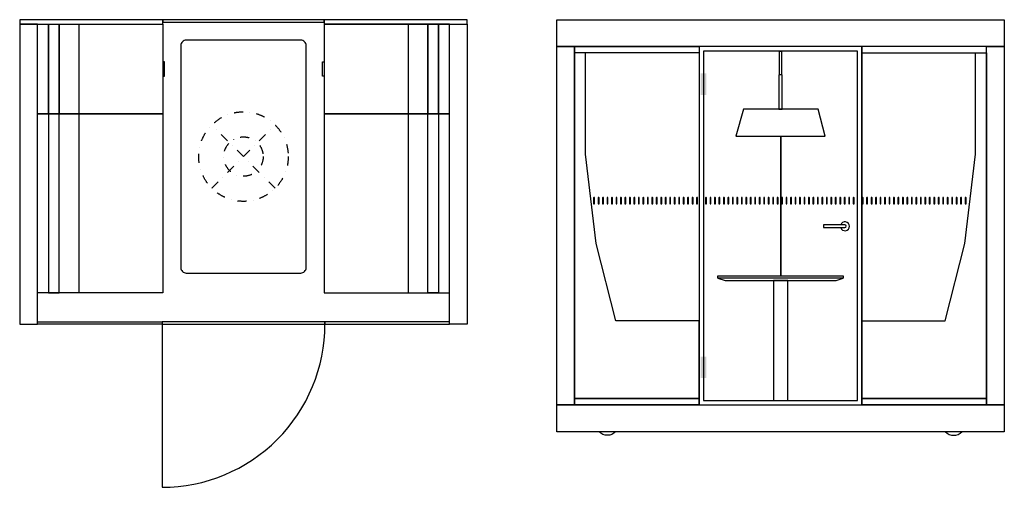
# Model space of a CAD drawing. Units: millimetres. Extents: x 0 to 5500, y -2610 to 0.
import ezdxf

# ---------------------------------------------------------------- set-up
doc = ezdxf.new("R2010")
doc.units = ezdxf.units.MM
doc.header["$LTSCALE"] = 50
doc.linetypes.add('PKEL', pattern=[5, 2, -1.5, 0, -1.5])
doc.layers.add('INTO_2D', color=120, linetype='Continuous')

# ---------------------------------------------------------------- blocks, each defined once
blk = doc.blocks.new('A$C62422AFF')
at = {"linetype": 'PKEL', "ltscale": 0.5}
for p, q in [((1073.2, -940.8), (1426.8, -587.2)), ((1426.8, -940.8), (1073.2, -587.2))]:
    blk.add_line(p, q, dxfattribs=at)
for points in [[(0, -25), (800, -25), (800, 0), (0, 0)], [(800, -14), (1700, -14), (1700, 0), (800, 0)], [(1700, -25), (2500, -25), (2500, 0), (1700, 0)], [(0, -1700), (100, -1700), (100, -25), (0, -25)], [(100, -25), (800, -25), (800, -525), (100, -525)], [(160, -525), (100, -525), (100, -25), (160, -25)], [(160, -25), (220, -25), (220, -525), (160, -525)], [(220, -25), (330, -25), (330, -525), (220, -525)], [(2400, -25), (1700, -25), (1700, -525), (2400, -525)], [(2280, -25), (2170, -25), (2170, -525), (2280, -525)], [(2340, -25), (2280, -25), (2280, -525), (2340, -525)], [(2340, -525), (2400, -525), (2400, -25), (2340, -25)], [(2500, -1700), (2400, -1700), (2400, -25), (2500, -25)], [(808, -235), (800, -235), (800, -315), (808, -315)], [(1692, -235), (1700, -235), (1700, -315), (1692, -315)], [(100, -525), (800, -525), (800, -1525), (100, -1525)], [(100, -525), (160, -525), (160, -1525), (100, -1525)], [(160, -1525), (220, -1525), (220, -525), (160, -525)], [(330, -1525), (220, -1525), (220, -525), (330, -525)], [(2400, -525), (1700, -525), (1700, -1525), (2400, -1525)], [(2170, -1525), (2280, -1525), (2280, -525), (2170, -525)], [(2340, -1525), (2280, -1525), (2280, -525), (2340, -525)], [(2400, -525), (2340, -525), (2340, -1525), (2400, -1525)], [(795, -1700), (100, -1700), (100, -1686), (795, -1686)], [(795, -1700), (1705, -1700), (1705, -1686), (795, -1686)], [(1705, -1700), (2400, -1700), (2400, -1686), (1705, -1686)]]:
    blk.add_lwpolyline(points, close=True)
blk.add_lwpolyline([(930, -1414), (1570, -1414, 0.414214), (1600, -1384), (1600, -144, 0.414214), (1570, -114), (930, -114, 0.414214), (900, -144), (900, -1384, 0.414214)], format="xyb", close=True)
blk.add_lwpolyline([(795, -1699.9), (795, -2610, 0.414256), (1705, -1699.9)], format="xyb")
for radius in [250, 110]:
    blk.add_circle((1250, -764), radius, dxfattribs=at)
blk = doc.blocks.new('A$C7E3D1757')
for points in [[(0, 0), (2500, 0), (2500, -150), (0, -150)], [(100, -2150.1), (0, -2150.1), (0, -150), (100, -150)], [(100, -150), (795, -150), (795, -2150.1), (100, -2150.1)], [(795, -185), (100, -185), (100, -150), (795, -150)], [(1705, -150), (795, -150), (795, -2150.1), (1705, -2150.1)], [(2400, -150), (1705, -150), (1705, -2150.1), (2400, -2150.1)], [(1705, -185), (2400, -185), (2400, -150), (1705, -150)], [(2500, -2150.1), (2400, -2150.1), (2400, -150), (2500, -150)], [(1680, -175), (820, -175), (820, -2125.1), (1680, -2125.1)], [(1245, -175), (1255, -175), (1255, -307), (1245, -307)], [(1260, -500), (1260, -307), (1240, -307), (1240, -500)], [(1000, -650), (1500, -650), (1459.7, -500), (1042.3, -500)], [(900, -1430.2), (1600, -1430.2), (1600, -1442.2), (900, -1442.2)], [(1600, -1442.2), (900, -1442.2), (940, -1455.2), (1560, -1455.2)], [(1210, -2125.1), (1290, -2125.1), (1290, -1455.2), (1210, -1455.2)], [(795, -2115.1), (100, -2115.1), (100, -2150.1), (795, -2150.1)], [(1705, -2115.1), (2400, -2115.1), (2400, -2150.1), (1705, -2150.1)], [(0, -2150.1), (2500, -2150.1), (2500, -2300), (0, -2300)]]:
    blk.add_lwpolyline(points, close=True)
for points in [[(160, -185), (100, -185), (100, -2115.1), (795, -2115.1), (795, -1681.4, 0.13167), (790, -1680.1), (330, -1680.1), (220, -1250.1), (160, -750.1)], [(2340, -185), (2400, -185), (2400, -2115.1), (1705, -2115.1), (1705, -1681.4, -0.13167), (1710, -1680.1), (2170, -1680.1), (2280, -1250.1), (2340, -750.1)], [(206.1, -994.6), (206.1, -1027.1), (211.1, -1027.1), (211.1, -994.6, 1)], [(231.1, -994.6), (231.1, -1027.1), (236.1, -1027.1), (236.1, -994.6, 1)], [(256.1, -994.6), (256.1, -1027.1), (261.1, -1027.1), (261.1, -994.6, 1)], [(281.1, -994.6), (281.1, -1027.1), (286.1, -1027.1), (286.1, -994.6, 1)], [(306.1, -994.6), (306.1, -1027.1), (311.1, -1027.1), (311.1, -994.6, 1)], [(331.1, -994.6), (331.1, -1027.1), (336.1, -1027.1), (336.1, -994.6, 1)], [(356.1, -994.6), (356.1, -1027.1), (361.1, -1027.1), (361.1, -994.6, 1)], [(381.1, -994.6), (381.1, -1027.1), (386.1, -1027.1), (386.1, -994.6, 1)], [(406.1, -994.6), (406.1, -1027.1), (411.1, -1027.1), (411.1, -994.6, 1)], [(431.1, -994.6), (431.1, -1027.1), (436.1, -1027.1), (436.1, -994.6, 1)], [(456.1, -994.6), (456.1, -1027.1), (461.1, -1027.1), (461.1, -994.6, 1)], [(481.1, -994.6), (481.1, -1027.1), (486.1, -1027.1), (486.1, -994.6, 1)], [(506.1, -994.6), (506.1, -1027.1), (511.1, -1027.1), (511.1, -994.6, 1)], [(531.1, -994.6), (531.1, -1027.1), (536.1, -1027.1), (536.1, -994.6, 1)], [(556.1, -994.6), (556.1, -1027.1), (561.1, -1027.1), (561.1, -994.6, 1)], [(581.1, -994.6), (581.1, -1027.1), (586.1, -1027.1), (586.1, -994.6, 1)], [(606.1, -994.6), (606.1, -1027.1), (611.1, -1027.1), (611.1, -994.6, 1)], [(631.1, -994.6), (631.1, -1027.1), (636.1, -1027.1), (636.1, -994.6, 1)], [(656.1, -994.6), (656.1, -1027.1), (661.1, -1027.1), (661.1, -994.6, 1)], [(681.1, -994.6), (681.1, -1027.1), (686.1, -1027.1), (686.1, -994.6, 1)], [(706.1, -994.6), (706.1, -1027.1), (711.1, -1027.1), (711.1, -994.6, 1)], [(731.1, -994.6), (731.1, -1027.1), (736.1, -1027.1), (736.1, -994.6, 1)], [(756.1, -994.6), (756.1, -1027.1), (761.1, -1027.1), (761.1, -994.6, 1)], [(781.1, -994.6), (781.1, -1027.1), (786.1, -1027.1), (786.1, -994.6, 1)], [(831.1, -994.6), (831.1, -1027.1), (836.1, -1027.1), (836.1, -994.6, 1)], [(856.1, -994.6), (856.1, -1027.1), (861.1, -1027.1), (861.1, -994.6, 1)], [(881.1, -994.6), (881.1, -1027.1), (886.1, -1027.1), (886.1, -994.6, 1)], [(906.1, -994.6), (906.1, -1027.1), (911.1, -1027.1), (911.1, -994.6, 1)], [(931.1, -994.6), (931.1, -1027.1), (936.1, -1027.1), (936.1, -994.6, 1)], [(956.1, -994.6), (956.1, -1027.1), (961.1, -1027.1), (961.1, -994.6, 1)], [(981.1, -994.6), (981.1, -1027.1), (986.1, -1027.1), (986.1, -994.6, 1)], [(1006.1, -994.6), (1006.1, -1027.1), (1011.1, -1027.1), (1011.1, -994.6, 1)], [(1031.1, -994.6), (1031.1, -1027.1), (1036.1, -1027.1), (1036.1, -994.6, 1)], [(1056.1, -994.6), (1056.1, -1027.1), (1061.1, -1027.1), (1061.1, -994.6, 1)], [(1081.1, -994.6), (1081.1, -1027.1), (1086.1, -1027.1), (1086.1, -994.6, 1)], [(1106.1, -994.6), (1106.1, -1027.1), (1111.1, -1027.1), (1111.1, -994.6, 1)], [(1131.1, -994.6), (1131.1, -1027.1), (1136.1, -1027.1), (1136.1, -994.6, 1)], [(1156.1, -994.6), (1156.1, -1027.1), (1161.1, -1027.1), (1161.1, -994.6, 1)], [(1181.1, -994.6), (1181.1, -1027.1), (1186.1, -1027.1), (1186.1, -994.6, 1)], [(1206.1, -994.6), (1206.1, -1027.1), (1211.1, -1027.1), (1211.1, -994.6, 1)], [(1231.1, -994.6), (1231.1, -1027.1), (1236.1, -1027.1), (1236.1, -994.6, 1)], [(1256.1, -994.6), (1256.1, -1027.1), (1261.1, -1027.1), (1261.1, -994.6, 1)], [(1281.1, -994.6), (1281.1, -1027.1), (1286.1, -1027.1), (1286.1, -994.6, 1)], [(1306.1, -994.6), (1306.1, -1027.1), (1311.1, -1027.1), (1311.1, -994.6, 1)], [(1331.1, -994.6), (1331.1, -1027.1), (1336.1, -1027.1), (1336.1, -994.6, 1)], [(1356.1, -994.6), (1356.1, -1027.1), (1361.1, -1027.1), (1361.1, -994.6, 1)], [(1381.1, -994.6), (1381.1, -1027.1), (1386.1, -1027.1), (1386.1, -994.6, 1)], [(1406.1, -994.6), (1406.1, -1027.1), (1411.1, -1027.1), (1411.1, -994.6, 1)], [(1431.1, -994.6), (1431.1, -1027.1), (1436.1, -1027.1), (1436.1, -994.6, 1)], [(1456.1, -994.6), (1456.1, -1027.1), (1461.1, -1027.1), (1461.1, -994.6, 1)], [(1481.1, -994.6), (1481.1, -1027.1), (1486.1, -1027.1), (1486.1, -994.6, 1)], [(1506.1, -994.6), (1506.1, -1027.1), (1511.1, -1027.1), (1511.1, -994.6, 1)], [(1531.1, -994.6), (1531.1, -1027.1), (1536.1, -1027.1), (1536.1, -994.6, 1)], [(1556.1, -994.6), (1556.1, -1027.1), (1561.1, -1027.1), (1561.1, -994.6, 1)], [(1581.1, -994.6), (1581.1, -1027.1), (1586.1, -1027.1), (1586.1, -994.6, 1)], [(1606.1, -994.6), (1606.1, -1027.1), (1611.1, -1027.1), (1611.1, -994.6, 1)], [(1631.1, -994.6), (1631.1, -1027.1), (1636.1, -1027.1), (1636.1, -994.6, 1)], [(1656.1, -994.6), (1656.1, -1027.1), (1661.1, -1027.1), (1661.1, -994.6, 1)], [(1706.1, -994.6), (1706.1, -1027.1), (1711.1, -1027.1), (1711.1, -994.6, 1)], [(1731.1, -994.6), (1731.1, -1027.1), (1736.1, -1027.1), (1736.1, -994.6, 1)], [(1756.1, -994.6), (1756.1, -1027.1), (1761.1, -1027.1), (1761.1, -994.6, 1)], [(1781.1, -994.6), (1781.1, -1027.1), (1786.1, -1027.1), (1786.1, -994.6, 1)], [(1806.1, -994.6), (1806.1, -1027.1), (1811.1, -1027.1), (1811.1, -994.6, 1)], [(1831.1, -994.6), (1831.1, -1027.1), (1836.1, -1027.1), (1836.1, -994.6, 1)], [(1856.1, -994.6), (1856.1, -1027.1), (1861.1, -1027.1), (1861.1, -994.6, 1)], [(1881.1, -994.6), (1881.1, -1027.1), (1886.1, -1027.1), (1886.1, -994.6, 1)], [(1906.1, -994.6), (1906.1, -1027.1), (1911.1, -1027.1), (1911.1, -994.6, 1)], [(1931.1, -994.6), (1931.1, -1027.1), (1936.1, -1027.1), (1936.1, -994.6, 1)], [(1956.1, -994.6), (1956.1, -1027.1), (1961.1, -1027.1), (1961.1, -994.6, 1)], [(1981.1, -994.6), (1981.1, -1027.1), (1986.1, -1027.1), (1986.1, -994.6, 1)], [(2006.1, -994.6), (2006.1, -1027.1), (2011.1, -1027.1), (2011.1, -994.6, 1)], [(2031.1, -994.6), (2031.1, -1027.1), (2036.1, -1027.1), (2036.1, -994.6, 1)], [(2056.1, -994.6), (2056.1, -1027.1), (2061.1, -1027.1), (2061.1, -994.6, 1)], [(2081.1, -994.6), (2081.1, -1027.1), (2086.1, -1027.1), (2086.1, -994.6, 1)], [(2106.1, -994.6), (2106.1, -1027.1), (2111.1, -1027.1), (2111.1, -994.6, 1)], [(2131.1, -994.6), (2131.1, -1027.1), (2136.1, -1027.1), (2136.1, -994.6, 1)], [(2156.1, -994.6), (2156.1, -1027.1), (2161.1, -1027.1), (2161.1, -994.6, 1)], [(2181.1, -994.6), (2181.1, -1027.1), (2186.1, -1027.1), (2186.1, -994.6, 1)], [(2206.1, -994.6), (2206.1, -1027.1), (2211.1, -1027.1), (2211.1, -994.6, 1)], [(2231.1, -994.6), (2231.1, -1027.1), (2236.1, -1027.1), (2236.1, -994.6, 1)], [(2256.1, -994.6), (2256.1, -1027.1), (2261.1, -1027.1), (2261.1, -994.6, 1)], [(2281.1, -994.6), (2281.1, -1027.1), (2286.1, -1027.1), (2286.1, -994.6, 1)], [(1610, -1145.5), (1490, -1145.5), (1490, -1160.5), (1610, -1160.5, 1)]]:
    blk.add_lwpolyline(points, format="xyb", close=True)
for points in [[(1249, -650), (1249, -1430.2)], [(1251, -650), (1251, -1430.2)]]:
    blk.add_lwpolyline(points)
for points in [[(328.7, -2300, -0.428448), (237.2, -2300)], [(2171.3, -2300, 0.428448), (2262.8, -2300)]]:
    blk.add_lwpolyline(points, format="xyb")
blk.add_arc((1610, -1153), 25, 197.4576, 162.5424)
for points in [[(836, -420), (804, -420), (836, -300), (804, -300)], [(836, -1880.1), (804, -1880.1), (836, -2000.1), (804, -2000.1)]]:
    blk.add_solid(points)

msp = doc.modelspace()

# ---------------------------------------------------------------- block references
at = {"layer": 'INTO_2D'}
for name, p in [('A$C62422AFF', (0, 0)), ('A$C7E3D1757', (3000, 0))]:
    msp.add_blockref(name, p, dxfattribs=at)

doc.saveas('drawing.dxf')
